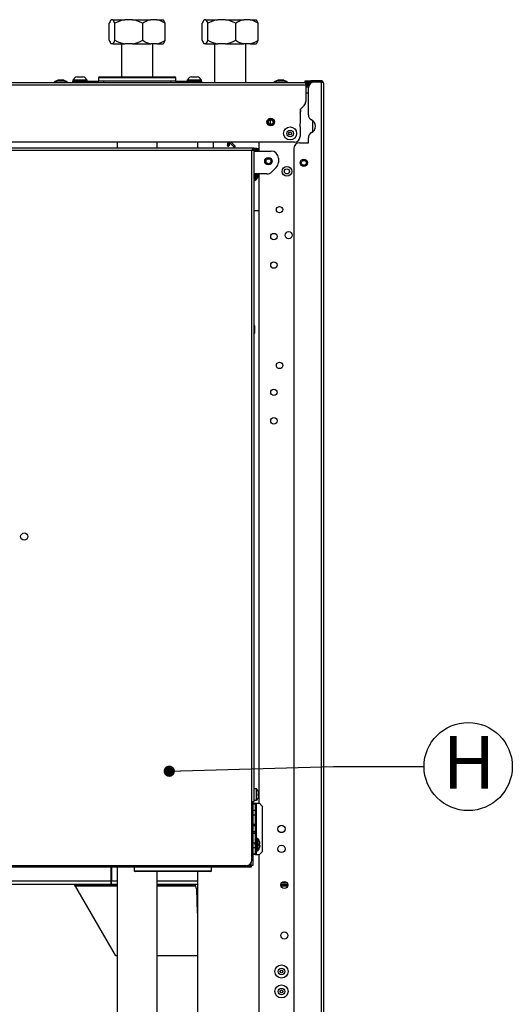
# Model space of a CAD drawing. Units: millimetres. Extents: x 0 to 9331, y 0 to 6655.
# Drawn here: x 3607 to 3953, y 4342 to 5033 of the extents above; entities that cross this region are included whole.
import ezdxf

# ---------------------------------------------------------------- set-up
doc = ezdxf.new("R2010")
doc.units = ezdxf.units.MM
doc.header["$LTSCALE"] = 10
for name, color, linetype in [('ANOTACIJE', 250, 'Continuous'), ('LG-PRODUCT', 3, 'Continuous'), ('LG-TEXT', 4, 'Continuous')]:
    doc.layers.add(name, color=color, linetype=linetype)
doc.styles.add('SLDTEXTSTYLE0', font='TXT', dxfattribs={"width": 0.605})
doc.dimstyles.new('SLDDIMSTYLE5', dxfattribs={"dimtxt": 0.18, "dimasz": 7.902519, "dimexe": 0, "dimexo": 0.0625, "dimgap": 0, "dimtad": 0, "dimtih": 1, "dimtoh": 1, "dimdec": 0, "dimrnd": 1e-09, "dimzin": 0, "dimdsep": 46, "dimtxsty": 'Standard', "dimblk1": 'DOT', "dimblk2": 'DOT', "dimsah": 1, "dimcen": 0.09, "dimadec": 0, "dimazin": 0, "dimtfac": 7.902519, "dimtdec": 0, "dimtofl": 0, "dimtmove": 0, "dimatfit": 3, "dimldrblk": 'DOT', "dimfxl": 1, "dimfrac": 2, "dimtolj": 1, "dimtzin": 0, "dimarcsym": 0})

# ---------------------------------------------------------------- blocks, each defined once
blk = doc.blocks.new('SW_NOTE_0_17')
at = {"layer": 'ANOTACIJE', "color": 0}
blk.add_circle((30.92, 0), 30.92, dxfattribs=at)
at = {"layer": 'ANOTACIJE', "color": 0, "insert": (31.51, 21.41), "char_height": 37.04, "attachment_point": 2, "style": 'SLDTEXTSTYLE0'}
blk.add_mtext('H', dxfattribs=at)
blk = doc.blocks.new('_Dot')
at = {"color": 0, "linetype": 'ByBlock', "lineweight": -2}
blk.add_line((-0.5, 0), (-1, 0), dxfattribs=at)
at = {"color": 0, "linetype": 'ByBlock', "const_width": 0.5}
blk.add_lwpolyline([(-0.25, 0, 1), (0.25, 0, 1)], format="xyb", close=True, dxfattribs=at)

msp = doc.modelspace()

# ---------------------------------------------------------------- linework, layer by layer
at = {"layer": 'LG-PRODUCT', "color": 3}
for p, q in [((3670.14, 5018.67), (3670.14, 5030.57)), ((3672.61, 5033.12), (3671.54, 5033.12)), ((3672.61, 5033.12), (3681.1, 5033.12)), ((3674.01, 5018.67), (3674.01, 5030.57)), ((3686.5, 5033.12), (3681.1, 5033.12)), ((3686.5, 5033.12), (3699.27, 5033.12)), ((3693.59, 5018.67), (3693.59, 5030.57)), ((3703.6, 5033.12), (3699.27, 5033.12)), ((3703.6, 5033.12), (3707.88, 5033.12)), ((3709.28, 5018.67), (3709.28, 5030.57)), ((3735.36, 5018.67), (3735.36, 5030.57)), ((3737.83, 5033.12), (3736.76, 5033.12)), ((3737.83, 5033.12), (3746.31, 5033.12)), ((3739.23, 5018.67), (3739.23, 5030.57)), ((3751.72, 5033.12), (3746.31, 5033.12)), ((3751.72, 5033.12), (3764.48, 5033.12)), ((3758.8, 5018.67), (3758.8, 5030.57)), ((3768.82, 5033.12), (3764.48, 5033.12)), ((3768.82, 5033.12), (3773.1, 5033.12)), ((3774.5, 5018.67), (3774.5, 5030.57)), ((3672.61, 5016.12), (3671.54, 5016.12)), ((3672.61, 5016.12), (3681.1, 5016.12)), ((3678.71, 5016.12), (3678.71, 4992.92)), ((3686.5, 5016.12), (3681.1, 5016.12)), ((3686.5, 5016.12), (3699.27, 5016.12)), ((3703.6, 5016.12), (3699.27, 5016.12)), ((3700.71, 4992.92), (3700.71, 5016.12)), ((3703.6, 5016.12), (3707.88, 5016.12)), ((3737.83, 5016.12), (3736.76, 5016.12)), ((3737.83, 5016.12), (3746.31, 5016.12)), ((3743.93, 5016.12), (3743.93, 4989.12)), ((3751.72, 5016.12), (3746.31, 5016.12)), ((3751.72, 5016.12), (3764.48, 5016.12)), ((3768.82, 5016.12), (3764.48, 5016.12)), ((3765.93, 4989.12), (3765.93, 5016.12)), ((3768.82, 5016.12), (3773.1, 5016.12)), ((3231.51, 4989.12), (3807.91, 4989.12)), ((3631.56, 4989.32), (3631.56, 4989.12)), ((3640.76, 4989.32), (3631.56, 4989.32)), ((3638.47, 4990.55), (3633.85, 4990.55)), ((3638.16, 4990.6), (3634.16, 4990.6)), ((3640.76, 4989.12), (3640.76, 4989.32)), ((3644.61, 4990.92), (3644.61, 4989.92)), ((3644.61, 4990.92), (3654.61, 4990.92)), ((3644.61, 4989.92), (3644.71, 4989.92)), ((3644.71, 4989.12), (3644.71, 4989.92)), ((3644.71, 4989.92), (3648.71, 4989.92)), ((3647.61, 4992.92), (3648.59, 4992.92)), ((3648.59, 4992.92), (3650.63, 4992.92)), ((3648.71, 4989.92), (3648.71, 4989.12)), ((3648.71, 4989.92), (3662.23, 4989.92)), ((3650.63, 4992.92), (3651.61, 4992.92)), ((3654.61, 4989.92), (3654.61, 4990.92)), ((3662.23, 4989.12), (3662.23, 4989.92)), ((3662.23, 4989.92), (3662.87, 4989.92)), ((3662.71, 4992.42), (3662.71, 4989.92)), ((3716.71, 4992.42), (3662.71, 4992.42)), ((3716.55, 4989.92), (3662.87, 4989.92)), ((3663.21, 4992.92), (3716.21, 4992.92)), ((3666.21, 4989.92), (3666.21, 4989.12)), ((3713.21, 4989.12), (3713.21, 4989.92)), ((3716.55, 4989.92), (3717.19, 4989.92)), ((3716.71, 4989.92), (3716.71, 4992.42)), ((3717.19, 4989.92), (3717.19, 4989.12)), ((3717.19, 4989.92), (3730.71, 4989.92)), ((3724.81, 4990.92), (3724.81, 4989.92)), ((3724.81, 4990.92), (3734.81, 4990.92)), ((3727.81, 4992.92), (3728.79, 4992.92)), ((3728.79, 4992.92), (3730.83, 4992.92)), ((3730.71, 4989.12), (3730.71, 4989.92)), ((3730.71, 4989.92), (3734.71, 4989.92)), ((3730.83, 4992.92), (3731.81, 4992.92)), ((3734.71, 4989.92), (3734.81, 4989.92)), ((3734.71, 4989.92), (3734.71, 4989.12)), ((3734.81, 4989.92), (3734.81, 4990.92)), ((3785.81, 4989.32), (3785.81, 4989.12)), ((3795.01, 4989.32), (3785.81, 4989.32)), ((3792.72, 4990.55), (3788.1, 4990.55)), ((3792.41, 4990.6), (3788.41, 4990.6)), ((3795.01, 4989.12), (3795.01, 4989.32)), ((3807.51, 4989.47), (3807.51, 4990.27)), ((3807.51, 4990.27), (3811.51, 4990.27)), ((3811.51, 4989.47), (3807.51, 4989.47)), ((3807.91, 4987.32), (3807.91, 4989.12)), ((3807.91, 4989.12), (3812.32, 4989.12)), ((3811.51, 4990.27), (3811.51, 4989.47)), ((3818.71, 4990.27), (3811.51, 4990.27)), ((3818.71, 4989.47), (3811.51, 4989.47)), ((3818.71, 4989.37), (3813.71, 4989.37)), ((3818.71, 4990.27), (3818.71, 4989.47)), ((3818.71, 4989.37), (3818.71, 3197.97)), ((3818.93, 4989.37), (3819.2, 4989.24)), ((3231.51, 4987.32), (3807.91, 4987.32)), ((3807.91, 4988.12), (3810.81, 4988.12)), ((3807.91, 4987.92), (3809.11, 4987.92)), ((3807.91, 4987.32), (3807.91, 4975.77)), ((3807.91, 4986.92), (3809.11, 4986.92)), ((3807.91, 4986.12), (3809.78, 4986.12)), ((3807.91, 4981.82), (3809.71, 4981.82)), ((3809.11, 4986.92), (3809.11, 4987.92)), ((3809.11, 4987.92), (3810.63, 4987.92)), ((3810.02, 4986.92), (3809.11, 4986.92)), ((3809.71, 4966.39), (3809.71, 4985.37)), ((3820.31, 4988.67), (3820.31, 3198.67)), ((3803.91, 4970.12), (3806.74, 4972.95)), ((3803.91, 4970.12), (3803.91, 4960.67)), ((3782.93, 4962.83), (3782.93, 4959.92)), ((3812.61, 4962.4), (3812.61, 4954.26)), ((3782.92, 4959.7), (3782.93, 4959.92)), ((3803.91, 4957.59), (3803.91, 4951.12)), ((3809.71, 4946.67), (3809.71, 4950.27)), ((3771.71, 4943.02), (3267.71, 4943.02)), ((3770.11, 4941.42), (3269.31, 4941.42)), ((3799.91, 4947.12), (3400.21, 4947.12)), ((3675.71, 4947.12), (3675.71, 4943.02)), ((3703.71, 4943.02), (3703.71, 4947.12)), ((3731.93, 4947.12), (3731.93, 4943.02)), ((3743.31, 4943.02), (3743.31, 4947.12)), ((3753.11, 4944.9), (3753.52, 4947.12)), ((3753.52, 4947.12), (3753.11, 4944.9)), ((3753.11, 4944.9), (3753.47, 4947.11)), ((3753.11, 4944.9), (3753.11, 4944.9)), ((3753.6, 4944.37), (3753.61, 4944.37)), ((3754.35, 4946.53), (3754.1, 4944.83)), ((3754.35, 4946.53), (3754.1, 4944.83)), ((3754.1, 4944.83), (3754.11, 4944.83)), ((3754.11, 4944.83), (3754.35, 4946.53)), ((3754.35, 4946.53), (3754.35, 4946.53)), ((3754.54, 4946.68), (3754.54, 4946.68)), ((3754.56, 4946.68), (3754.55, 4946.68)), ((3757.58, 4943.84), (3754.69, 4946.62)), ((3754.69, 4946.62), (3757.58, 4943.84)), ((3757.59, 4943.84), (3754.7, 4946.62)), ((3755.66, 4947.12), (3758.22, 4944.62)), ((3758.22, 4944.62), (3755.7, 4947.12)), ((3755.7, 4947.12), (3758.22, 4944.62)), ((3757.59, 4943.84), (3757.58, 4943.84)), ((3757.58, 4943.84), (3757.59, 4943.84)), ((3757.9, 4943.73), (3757.91, 4943.73)), ((3758.22, 4944.62), (3758.22, 4944.62)), ((3758.22, 4944.62), (3758.22, 4944.62)), ((3770.11, 4484.42), (3770.11, 4941.42)), ((3770.71, 4941.86), (3770.71, 4941.8)), ((3770.98, 4942.02), (3772.25, 4942.02)), ((3771.2, 4942.12), (3771.71, 4942.12)), ((3771.71, 4943.02), (3771.71, 4942.22)), ((3771.71, 4943.02), (3772.54, 4943.02)), ((3772.54, 4942.22), (3771.71, 4942.22)), ((3771.71, 4484.42), (3771.71, 4942.12)), ((3772.25, 4941.02), (3771.71, 4941.02)), ((3771.71, 4940.92), (3783.71, 4940.92)), ((3772.25, 4941.02), (3772.25, 4942.02)), ((3772.25, 4942.02), (3773.71, 4942.02)), ((3773.71, 4941.02), (3772.25, 4941.02)), ((3772.54, 4942.22), (3772.54, 4943.02)), ((3772.54, 4943.02), (3773.71, 4943.02)), ((3773.71, 4942.22), (3772.54, 4942.22)), ((3773.71, 4943.02), (3773.71, 4942.22)), ((3773.71, 4942.74), (3774.91, 4942.74)), ((3773.71, 4942.02), (3773.71, 4941.02)), ((3773.71, 4941.68), (3774.91, 4941.68)), ((3774.91, 4947.12), (3774.91, 4940.92)), ((3799.51, 4942.67), (3799.51, 4002.67)), ((3803.51, 4946.67), (3809.71, 4946.67)), ((3788.71, 4935.92), (3788.71, 4932.99)), ((3784.18, 4926.38), (3787.25, 4929.45)), ((3780.64, 4924.92), (3771.71, 4924.92)), ((3771.71, 4922.57), (3772.71, 4922.57)), ((3772.05, 4920.59), (3772.45, 4921.11)), ((3772.45, 4921.11), (3772.73, 4921.77)), ((3772.53, 4921.06), (3772.5, 4921.08)), ((3772.53, 4921.06), (3772.64, 4921.34)), ((3772.65, 4921.33), (3772.53, 4921.06)), ((3772.53, 4921.06), (3772.59, 4921.12)), ((3772.75, 4924.92), (3772.71, 4922.57)), ((3772.71, 4922.57), (3772.75, 4924.92)), ((3772.83, 4922.57), (3772.77, 4922.57)), ((3772.81, 4922.57), (3772.85, 4924.92)), ((3772.85, 4924.92), (3772.81, 4922.57)), ((3773.85, 4924.92), (3773.84, 4924.08)), ((3773.85, 4924.92), (3773.84, 4924.08)), ((3774.33, 4924.07), (3774.35, 4924.92)), ((3774.33, 4924.07), (3774.35, 4924.92)), ((3774.51, 4924.07), (3774.33, 4924.07)), ((3774.51, 4924.07), (3774.52, 4924.92)), ((3774.91, 4924.92), (3774.91, 4483.72)), ((3774.91, 4899.08), (3771.71, 4899.08)), ((3772.14, 4813.4), (3772.14, 4818.03)), ((3772.19, 4813.72), (3772.19, 4817.72)), ((3773.46, 4493.32), (3771.71, 4493.32)), ((3773.46, 4485.32), (3773.46, 4493.32)), ((3774.48, 4491.6), (3774.51, 4491.62)), ((3770.11, 4443.42), (3770.11, 4484.42)), ((3770.11, 4484.42), (3771.71, 4484.42)), ((3770.71, 4484.42), (3770.71, 4444.49)), ((3771.71, 4485.32), (3773.46, 4485.32)), ((3774.82, 4489.96), (3774.48, 4489.9)), ((3774.81, 4488.67), (3774.48, 4488.73)), ((3774.51, 4487.02), (3774.48, 4487.03)), ((3774.81, 4490.47), (3774.82, 4490.47)), ((3774.81, 4488.67), (3774.82, 4488.67)), ((3770.86, 4483.22), (3772.36, 4483.22)), ((3770.86, 4482.68), (3770.86, 4483.22)), ((3772.36, 4482.68), (3770.86, 4482.68)), ((3770.86, 4478.37), (3770.86, 4482.68)), ((3770.86, 4478.37), (3772.36, 4478.37)), ((3770.86, 4474.91), (3770.86, 4478.37)), ((3772.36, 4483.22), (3772.36, 4482.68)), ((3772.36, 4483.22), (3773.16, 4483.22)), ((3772.36, 4482.68), (3772.36, 4478.37)), ((3772.36, 4478.37), (3772.36, 4474.91)), ((3773.16, 4483.22), (3775.41, 4483.22)), ((3773.16, 4483.22), (3773.16, 4459.22)), ((3774.91, 4483.72), (3777.41, 4481.22)), ((3777.41, 4481.22), (3777.41, 4449.22)), ((3772.36, 4474.91), (3770.86, 4474.91)), ((3770.86, 4474.91), (3770.86, 4468.37)), ((3772.36, 4474.91), (3772.36, 4468.37)), ((3770.86, 4468.37), (3770.86, 4467.32)), ((3772.36, 4468.37), (3770.86, 4468.37)), ((3772.36, 4467.32), (3770.86, 4467.32)), ((3770.86, 4467.32), (3770.86, 4463.12)), ((3772.36, 4468.37), (3772.36, 4467.32)), ((3772.36, 4467.32), (3772.36, 4463.12)), ((3772.36, 4463.12), (3770.86, 4463.12)), ((3770.86, 4463.12), (3770.86, 4462.07)), ((3772.36, 4462.07), (3770.86, 4462.07)), ((3770.86, 4462.07), (3770.86, 4455.53)), ((3772.36, 4463.12), (3772.36, 4462.07)), ((3772.36, 4462.07), (3772.36, 4455.53)), ((3773.36, 4459.22), (3772.36, 4459.22)), ((3773.36, 4459.22), (3773.36, 4454.26)), ((3774.46, 4450.22), (3774.46, 4458.22)), ((3770.86, 4456.22), (3770.71, 4456.22)), ((3770.71, 4452.22), (3770.86, 4452.22)), ((3770.86, 4456.22), (3770.79, 4456.22)), ((3770.86, 4455.53), (3772.36, 4455.53)), ((3770.86, 4452.06), (3770.86, 4455.53)), ((3772.36, 4452.06), (3770.86, 4452.06)), ((3770.86, 4447.75), (3770.86, 4452.06)), ((3772.36, 4455.53), (3772.36, 4452.06)), ((3772.36, 4452.06), (3772.36, 4447.75)), ((3773.36, 4454.26), (3773.36, 4449.22)), ((3775.48, 4456.5), (3775.51, 4456.52)), ((3775.82, 4454.86), (3775.48, 4454.8)), ((3775.81, 4453.57), (3775.48, 4453.63)), ((3775.51, 4451.92), (3775.48, 4451.93)), ((3775.81, 4455.37), (3775.82, 4455.37)), ((3775.81, 4453.57), (3775.82, 4453.57)), ((3770.11, 4444.49), (3770.71, 4444.49)), ((3770.71, 4444.49), (3770.71, 4439.49)), ((3770.86, 4447.75), (3772.36, 4447.75)), ((3770.86, 4447.22), (3770.86, 4447.75)), ((3772.36, 4447.22), (3770.86, 4447.22)), ((3772.36, 4449.22), (3773.36, 4449.22)), ((3772.36, 4447.75), (3772.36, 4447.22)), ((3772.36, 4447.22), (3773.16, 4447.22)), ((3773.16, 4449.22), (3773.16, 4447.22)), ((3773.16, 4447.22), (3775.41, 4447.22)), ((3777.41, 4449.22), (3774.91, 4446.72)), ((3774.91, 4446.72), (3774.91, 3245.92)), ((3766.11, 4439.42), (3273.31, 4439.42)), ((3764.64, 4438.42), (3274.78, 4438.42)), ((3671.51, 4428.82), (3671.55, 4438.42)), ((3671.74, 4438.42), (3671.7, 4428.82)), ((3675.71, 4438.42), (3675.71, 4268.45)), ((3687.71, 4438.42), (3687.71, 4435.92)), ((3741.71, 4435.92), (3741.71, 4438.42)), ((3764.64, 4438.42), (3764.64, 4439.42)), ((3769.64, 4438.42), (3764.64, 4438.42)), ((3766.11, 4439.42), (3769.64, 4439.42)), ((3768.51, 4440.22), (3768.91, 4440.22)), ((3768.91, 4440.56), (3768.91, 4440.22)), ((3769.64, 4439.42), (3769.64, 4438.42)), ((3769.71, 4439.49), (3769.71, 4441.67)), ((3770.71, 4439.49), (3769.71, 4439.49)), ((3687.71, 4435.92), (3714.71, 4435.92)), ((3714.71, 4435.42), (3688.21, 4435.42)), ((3703.71, 4268.45), (3703.71, 4435.42)), ((3714.71, 4435.92), (3741.71, 4435.92)), ((3741.21, 4435.42), (3714.71, 4435.42)), ((3731.93, 4435.42), (3731.93, 4197.56)), ((3367.91, 4428.82), (3671.51, 4428.82)), ((3645.84, 4426.18), (3393.58, 4426.18)), ((3671.51, 4426.18), (3645.84, 4426.18)), ((3674.71, 4376.18), (3645.84, 4426.18)), ((3645.88, 4426.12), (3675.71, 4426.12)), ((3646.34, 4425.32), (3675.71, 4425.32)), ((3671.51, 4426.18), (3671.51, 4428.82)), ((3675.71, 4426.18), (3671.51, 4426.18)), ((3671.7, 4428.82), (3675.71, 4428.82)), ((3703.71, 4428.82), (3731.93, 4428.82)), ((3731.93, 4426.18), (3703.71, 4426.18)), ((3703.71, 4426.12), (3729.04, 4426.12)), ((3703.71, 4425.32), (3730.52, 4425.32)), ((3731.41, 4423.23), (3731.71, 4406.18)), ((3731.93, 4423.23), (3731.41, 4423.23)), ((3795.4, 4426.12), (3790.42, 4426.12)), ((3790.48, 4425.32), (3795.35, 4425.32)), ((3795.08, 4427.12), (3790.74, 4427.12)), ((3731.93, 4406.18), (3731.71, 4406.18)), ((3675.71, 4376.18), (3674.71, 4376.18)), ((3731.93, 4376.18), (3703.71, 4376.18))]:
    msp.add_line(p, q, dxfattribs=at)
at = {"layer": 'LG-PRODUCT', "color": 3, "flags": 128}
for points in [[(3672.61, 5016.12), (3673.49, 5017.43), (3674.01, 5018.67)], [(3737.83, 5016.12), (3738.71, 5017.43), (3739.23, 5018.67)], [(3772.3, 4921.11), (3771.85, 4920.52), (3771.71, 4920.41)], [(3772.38, 4921.06), (3771.82, 4920.41), (3771.71, 4920.34)], [(3771.71, 4920.34), (3771.87, 4920.46), (3772.38, 4921.06)], [(3772.3, 4921.11), (3772.62, 4921.9), (3772.71, 4922.57)], [(3772.71, 4922.57), (3772.6, 4921.82), (3772.3, 4921.11)], [(3772.38, 4921.06), (3773.52, 4922.6), (3773.84, 4924.08)], [(3772.81, 4922.57), (3772.67, 4921.69), (3772.38, 4921.06)], [(3772.38, 4921.06), (3772.69, 4921.78), (3772.81, 4922.57)], [(3772.5, 4921.08), (3772.5, 4921.08), (3772.53, 4921.06)], [(3772.53, 4921.06), (3773.67, 4922.6), (3773.98, 4924.08)], [(3772.71, 4922.57), (3772.73, 4922.57), (3772.75, 4922.57), (3772.78, 4922.57), (3772.81, 4922.57)], [(3772.81, 4922.57), (3772.77, 4922.57), (3772.74, 4922.57), (3772.72, 4922.57), (3772.71, 4922.57)], [(3773.84, 4924.08), (3774.01, 4924.07), (3774.17, 4924.07), (3774.28, 4924.07), (3774.28, 4924.07)], [(3773.84, 4924.08), (3774.03, 4924.07), (3774.2, 4924.07), (3774.29, 4924.07), (3774.33, 4924.07)], [(3770.86, 4455.76), (3770.84, 4456.01), (3770.8, 4456.21), (3770.77, 4456.18)], [(3772.36, 4454.23), (3772.32, 4454.92), (3772.29, 4455.44)]]:
    msp.add_lwpolyline(points, dxfattribs=at)
at = {"layer": 'LG-PRODUCT', "color": 3}
for centre, radius in [((3783.36, 4961.26), 2.7), ((3783.36, 4961.26), 2.69), ((3783.36, 4961.26), 2), ((3783.36, 4961.26), 1.62), ((3796.91, 4953.32), 4.6), ((3796.91, 4953.32), 2.31), ((3796.91, 4953.32), 1), ((3781.71, 4933.82), 2.6), ((3781.71, 4933.82), 1.75), ((3806.51, 4932.67), 2.5), ((3806.51, 4932.67), 1.75), ((3794.71, 4926.68), 3.35), ((3794.71, 4926.68), 1.75), ((3789.56, 4899.83), 2.25), ((3785.56, 4880.93), 2.25), ((3795.91, 4881.89), 2.5), ((3785.56, 4860.93), 2.25), ((3789.56, 4790.52), 2.25), ((3785.56, 4771.62), 2.25), ((3785.56, 4751.62), 2.25), ((3610.51, 4670.42), 2.5), ((3790.86, 4465.22), 2.6), ((3790.86, 4451.22), 2.6), ((3792.91, 4425.88), 2.5), ((3792.91, 4390.48), 2.5), ((3790.86, 4365.22), 4.6), ((3790.86, 4365.22), 2.31), ((3790.86, 4365.22), 1), ((3790.86, 4351.22), 4.6), ((3790.86, 4351.22), 2.31), ((3790.86, 4351.22), 1)]:
    msp.add_circle(centre, radius, dxfattribs=at)
for centre, radius, start, end in [((3676.4, 5028.79), 6.51, 138.28119, 164.10699), ((3667.8, 5028.81), 6.46, 15.78664, 41.82518), ((3685.35, 5010.21), 23.3, 100.50748, 119.09595), ((3682.12, 5009.83), 23.7, 61.05995, 79.33662), ((3703.06, 5017.07), 16.49, 103.29384, 125.06083), ((3699.77, 5016.99), 16.58, 54.9995, 76.64582), ((3702.9, 5028.72), 6.65, 16.1611, 41.45072), ((3741.62, 5028.79), 6.51, 138.28119, 164.10699), ((3733.02, 5028.81), 6.46, 15.78664, 41.82518), ((3750.56, 5010.21), 23.3, 100.50748, 119.09595), ((3747.34, 5009.83), 23.7, 61.05995, 79.33662), ((3768.27, 5017.07), 16.49, 103.29384, 125.06083), ((3764.99, 5016.99), 16.58, 54.9995, 76.64582), ((3768.12, 5028.72), 6.65, 16.1611, 41.45072), ((3676.37, 5020.43), 6.47, 195.81433, 221.79749), ((3685.77, 5040.2), 24.53, 241.37359, 259.02298), ((3682.25, 5039.03), 23.3, 280.50748, 299.09595), ((3703.04, 5032.14), 16.46, 234.91817, 256.72716), ((3699.81, 5032.17), 16.49, 283.29384, 305.06083), ((3703.05, 5020.43), 6.47, 318.20251, 344.18567), ((3741.58, 5020.43), 6.47, 195.81433, 221.79749), ((3750.99, 5040.2), 24.53, 241.37359, 259.02298), ((3747.47, 5039.03), 23.3, 280.50748, 299.09595), ((3768.26, 5032.14), 16.46, 234.91817, 256.72716), ((3765.03, 5032.17), 16.49, 283.29384, 305.06083), ((3768.27, 5020.43), 6.47, 318.20251, 344.18567), ((3636.16, 4983.5), 7.41, 108.17322, 128.35802), ((3634.16, 4989.6), 1, 90, 108.17322), ((3638.16, 4989.6), 1, 71.82678, 90), ((3636.16, 4983.5), 7.41, 51.64198, 71.82678), ((3647.61, 4990.22), 2.7, 90, 165), ((3651.61, 4990.22), 2.7, 15, 90), ((3663.21, 4992.42), 0.5, 90, 180), ((3716.21, 4992.42), 0.5, 0, 90), ((3727.81, 4990.22), 2.7, 90, 165), ((3731.81, 4990.22), 2.7, 15, 90), ((3790.41, 4983.5), 7.41, 108.17322, 128.35802), ((3788.41, 4989.6), 1, 90, 108.17322), ((3792.41, 4989.6), 1, 71.82678, 90), ((3790.41, 4983.5), 7.41, 51.64198, 71.82678), ((3813.71, 4985.37), 4, 90, 180), ((3818.71, 4988.67), 1.6, 0, 90), ((3818.72, 4988.68), 0.783, 40.84733, 90.40693), ((3818.47, 4986.64), 2.73, 47.7387, 85.00255), ((3803.91, 4975.77), 4, 315, 0), ((3801.91, 4969.12), 2.6, 320.28486, 29.21882), ((3813.71, 4966.39), 4, 180, 243.6122), ((3809.71, 4958.33), 5, 296.3878, 63.6122), ((3809.71, 4959.13), 6, 165.16489, 194.83511), ((3799.91, 4951.12), 4, 270, 0), ((3813.71, 4950.27), 4, 116.3878, 180), ((3753.6, 4944.87), 0.499, 175.90988, 355.90694), ((3753.6, 4944.87), 0.499, 175.85766, 355.95914), ((3754.54, 4946.48), 0.2, 41.34914, 167.50885), ((3754.54, 4946.48), 0.2, 41.47444, 167.38354), ((3757.9, 4944.23), 0.501, 230.64175, 50.59635), ((3757.9, 4944.23), 0.501, 230.57493, 50.662), ((3772.72, 4940.4), 2.8, 111.17898, 158.82102), ((3772.12, 4939.39), 2.85, 98.30348, 134.82662), ((3769.87, 4944.14), 2.73, 274.99745, 312.2613), ((3769.12, 4943.59), 2.39, 294.43544, 316.33843), ((3783.71, 4935.92), 5, 0, 90), ((3803.51, 4942.67), 4, 90, 180), ((3783.71, 4932.99), 5, 315, 0), ((3770.03, 4924.13), 4.47, 292.00874, 359.23566), ((3770.07, 4924.05), 4.27, 292.6528, 0.2652), ((3760.91, 4901.72), 22.48, 59.3342, 59.58679), ((3762.11, 4903.75), 20.12, 59.31939, 59.6016), ((3769.83, 4924.15), 4, 309.53373, 358.98487), ((3770.5, 4923.89), 3.84, 302.8602, 2.6819), ((3780.64, 4929.92), 5, 270, 315), ((3765.1, 4815.72), 7.41, 18.17322, 26.86494), ((3771.19, 4817.72), 1, 0, 18.17322), ((3765.1, 4815.72), 7.41, 333.13506, 341.82678), ((3771.19, 4813.72), 1, 341.82678, 0), ((3768.88, 4489.32), 6.08, 22.21494, 41.11209), ((3768.78, 4489.32), 6.14, 10.90963, 21.80223), ((3768.88, 4489.32), 6.08, 318.88791, 337.78506), ((3767.45, 4489.32), 7.06, 355.2457, 4.7543), ((3768.78, 4489.31), 6.14, 338.19788, 349.2374), ((3771.6, 4490.2), 3.22, 355.6724, 4.97795), ((3771.78, 4488.4), 3.05, 355.55472, 5.1148), ((3771.84, 4490.23), 2.98, 359.72486, 4.49934), ((3771.53, 4488.43), 3.29, 359.76511, 4.27849), ((3772.66, 4456.22), 2.7, 21.88349, 75), ((3769.88, 4454.22), 6.08, 22.21494, 29.61015), ((3772.66, 4452.22), 2.7, 285, 338.11647), ((3769.88, 4454.22), 6.08, 330.38982, 337.78506), ((3769.78, 4454.22), 6.14, 10.90963, 21.80223), ((3768.45, 4454.22), 7.06, 355.2457, 4.7543), ((3769.78, 4454.21), 6.14, 338.19788, 349.2374), ((3772.6, 4455.1), 3.22, 355.6724, 4.97795), ((3772.78, 4453.3), 3.05, 355.55472, 5.1148), ((3772.84, 4455.13), 2.98, 359.72882, 4.49936), ((3772.53, 4453.33), 3.29, 359.76109, 4.2785), ((3766.11, 4443.42), 4, 270, 0), ((3770.87, 4441.27), 2.22, 208.24988, 236.45545), ((3766.62, 4436.9), 4.03, 39.92107, 55.37359), ((3688.21, 4435.92), 0.5, 180, 270), ((3741.21, 4435.92), 0.5, 270, 0), ((3671.61, 4453.39), 24.57, 269.78347, 270.21653), ((3661.48, 4428.21), 10.24, 348.55812, 3.37585), ((3728.41, 4423.18), 3, 1, 90)]:
    msp.add_arc(centre, radius, start, end, dxfattribs=at)

# ---------------------------------------------------------------- block references
at = {"layer": 'LG-TEXT', "color": 7}
msp.add_blockref('SW_NOTE_0_17', (3890.86, 4509.02), dxfattribs=at)

# ---------------------------------------------------------------- leaders
msp.add_leader([(3712.21, 4505.74), (3827.36, 4509.02), (3890.86, 4509.02)], dimstyle='SLDDIMSTYLE5', dxfattribs=at)

doc.saveas('drawing.dxf')
